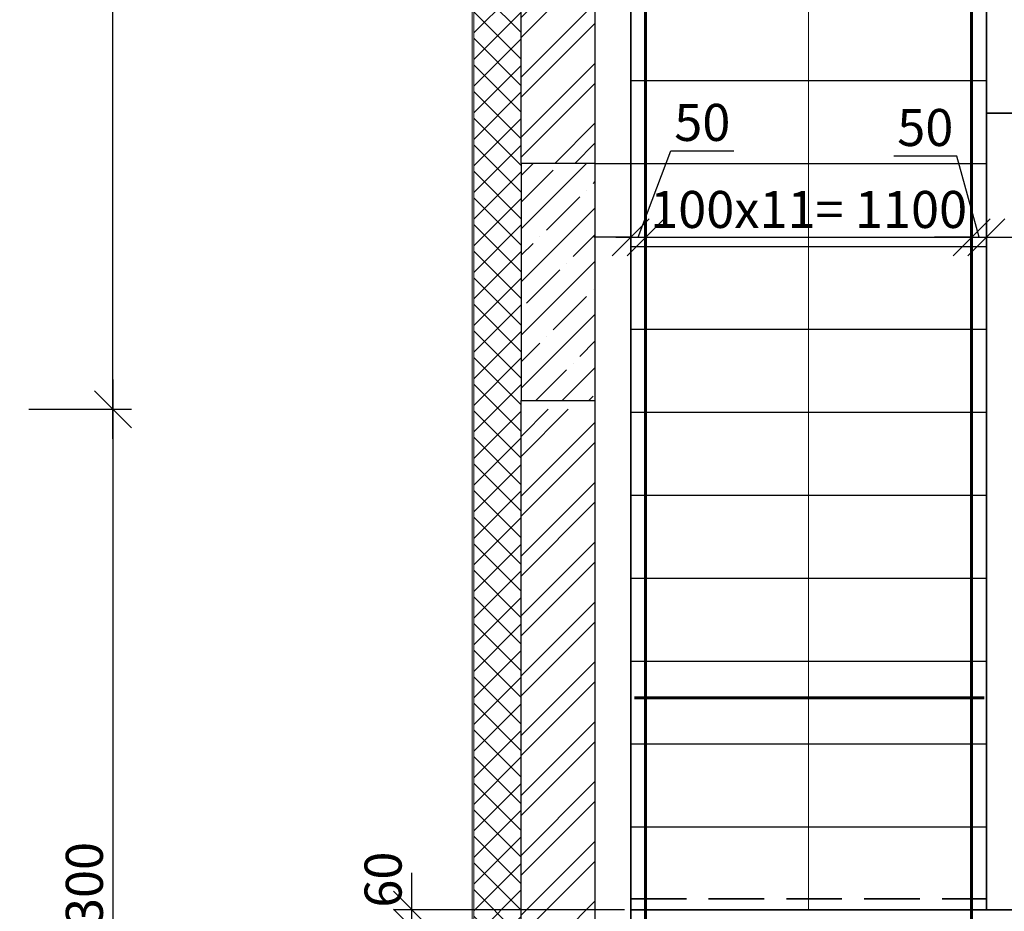
# Model space of a CAD drawing. Units: millimetres. Extents: x 33481 to 559046, y -138916 to 81489.
# Drawn here: x 413567 to 420211, y 19765 to 25786 of the extents above; entities that cross this region are included whole.
import ezdxf

# ---------------------------------------------------------------- set-up
doc = ezdxf.new("R2010")
doc.units = ezdxf.units.MM
doc.linetypes.add('GOST2.303 4', pattern=[7, 5, -2, 0])
doc.layers.get('0').update_dxf_attribs({"lineweight": 20})
for name, color, linetype, lineweight in [('0.35', 12, 'Continuous', 35), ('d10', 170, 'Continuous', 50), ('d6', 62, 'Continuous', 50), ('КАРКАС  КЖ', 252, 'Continuous', 40), ('Пунктир', 192, 'GOST2.303 4', 18), ('Размеры', 5, 'Continuous', 20), ('СТЕНЫ КИРПИЧ', 34, 'Continuous', 30), ('ТОНКИЕ ЛИНИИ', 251, 'Continuous', 18), ('Штриховка', 161, 'Continuous', 18)]:
    doc.layers.add(name, color=color, linetype=linetype, lineweight=lineweight)
doc.styles.add('GOST 2.304', font='CS_Gost2304.shx')
doc.dimstyles.new('SPDS 1_50', dxfattribs={"dimscale": 100, "dimtxt": 2.5, "dimasz": 2.5, "dimexe": 1.25, "dimexo": 0.625, "dimtad": 1, "dimdec": 0, "dimlfac": 0.5, "dimrnd": 0.001, "dimtxsty": 'GOST 2.304', "dimblk": 'OBLIQUE', "dimcen": 2.5, "dimdle": 2, "dimclrd": 256, "dimclre": 256, "dimclrt": 256, "dimadec": 0, "dimazin": 2, "dimtfac": 0.75, "dimtdec": 0, "dimtmove": 1, "dimatfit": 3, "dimfxl": 1.25, "dimtolj": 1, "dimarcsym": 0})

# ---------------------------------------------------------------- blocks, each defined once
blk = doc.blocks.new('_Oblique')
at = {"color": 0, "linetype": 'ByBlock', "lineweight": -2}
blk.add_line((-0.5, -0.5), (0.5, 0.5), dxfattribs=at)
blk = doc.blocks.new('*D338')
at = {"layer": 'Размеры', "lineweight": -2, "ltscale": 100}
for p, q in [((414195.7, 23355.2), (414195.7, 16355.2)), ((413629.1, 23155.2), (414320.7, 23155.2)), ((413629.1, 16555.2), (414320.7, 16555.2))]:
    blk.add_line(p, q, dxfattribs=at)
at = {"layer": 'Размеры', "lineweight": -2, "ltscale": 100, "xscale": 250, "yscale": 250, "zscale": 250}
for p, rotation in [((414195.7, 23155.2), 90), ((414195.7, 16555.2), 270)]:
    blk.add_blockref('_Oblique', p, dxfattribs=dict(at, rotation=rotation))
at = {"layer": 'Размеры', "ltscale": 100, "insert": (414003, 19855.2), "char_height": 250, "attachment_point": 5, "rotation": 90, "style": 'GOST 2.304'}
blk.add_mtext('\\A1;3300', dxfattribs=at)
blk = doc.blocks.new('*D341')
at = {"layer": 'Размеры', "lineweight": -2, "ltscale": 100}
for p, q in [((414195.7, 22955.2), (414195.7, 29955.2)), ((413691.6, 29755.2), (414320.7, 29755.2)), ((413691.6, 23155.2), (414320.7, 23155.2))]:
    blk.add_line(p, q, dxfattribs=at)
at = {"layer": 'Размеры', "lineweight": -2, "ltscale": 100, "xscale": 250, "yscale": 250, "zscale": 250}
for p, rotation in [((414195.7, 29755.2), 90), ((414195.7, 23155.2), 270)]:
    blk.add_blockref('_Oblique', p, dxfattribs=dict(at, rotation=rotation))
at = {"layer": 'Размеры', "ltscale": 100, "insert": (414003, 26455.2), "char_height": 250, "attachment_point": 5, "rotation": 90, "style": 'GOST 2.304'}
blk.add_mtext('\\A1;3300', dxfattribs=at)
blk = doc.blocks.new('*D336')
at = {"layer": 'Размеры', "lineweight": -2, "ltscale": 100}
for p, q in [((416213.6, 16655.2), (416213.6, 19855.2)), ((417647.9, 19655.2), (416088.6, 19655.2)), ((417647.9, 16855.2), (416088.6, 16855.2))]:
    blk.add_line(p, q, dxfattribs=at)
at = {"layer": 'Размеры', "lineweight": -2, "ltscale": 100, "xscale": 250, "yscale": 250, "zscale": 250}
for p, rotation in [((416213.6, 19655.2), 90), ((416213.6, 16855.2), 270)]:
    blk.add_blockref('_Oblique', p, dxfattribs=dict(at, rotation=rotation))
at = {"layer": 'Размеры', "ltscale": 100, "insert": (416016.5, 18255.2), "char_height": 250, "attachment_point": 5, "rotation": 90, "style": 'GOST 2.304'}
blk.add_mtext('\\A1;200х7= 1400', dxfattribs=at)
blk = doc.blocks.new('*D337')
at = {"layer": 'Размеры', "lineweight": -2, "ltscale": 100}
for p, q in [((416213.6, 19775.2), (416213.6, 20025.2)), ((417647.9, 19775.2), (416088.6, 19775.2)), ((416213.6, 19655.2), (416213.6, 19775.2)), ((417647.9, 19655.2), (416088.6, 19655.2)), ((416213.6, 19655.2), (416213.6, 19405.2))]:
    blk.add_line(p, q, dxfattribs=at)
at = {"layer": 'Размеры', "lineweight": -2, "ltscale": 100, "xscale": 250, "yscale": 250, "zscale": 250}
for p, rotation in [((416213.6, 19775.2), 270), ((416213.6, 19655.2), 90)]:
    blk.add_blockref('_Oblique', p, dxfattribs=dict(at, rotation=rotation))
at = {"layer": 'Размеры', "ltscale": 100, "insert": (416018.9, 19979.2), "char_height": 250, "attachment_point": 5, "rotation": 90, "style": 'GOST 2.304'}
blk.add_mtext('\\A1;60', dxfattribs=at)
blk = doc.blocks.new('*D689')
at = {"layer": 'Размеры', "lineweight": -2, "ltscale": 100}
for p, q in [((417740.4, 24316.8), (417960.5, 24899.4)), ((417960.5, 24899.4), (418385.5, 24899.4)), ((417690.4, 22915.4), (417690.4, 24441.8)), ((417790.4, 22915.4), (417790.4, 24441.8)), ((417690.4, 24316.8), (417440.4, 24316.8)), ((417690.4, 24316.8), (417790.4, 24316.8)), ((417690.4, 24316.8), (417790.4, 24316.8)), ((417790.4, 24316.8), (418040.4, 24316.8))]:
    blk.add_line(p, q, dxfattribs=at)
at = {"layer": 'Размеры', "lineweight": -2, "ltscale": 100, "xscale": 250, "yscale": 250, "zscale": 250}
blk.add_blockref('_Oblique', (417690.4, 24316.8), dxfattribs=at)
at = {"layer": 'Размеры', "lineweight": -2, "ltscale": 100, "xscale": 250, "yscale": 250, "zscale": 250, "rotation": 180}
blk.add_blockref('_Oblique', (417790.4, 24316.8), dxfattribs=at)
at = {"layer": 'Размеры', "ltscale": 100, "insert": (418173, 25092.1), "char_height": 250, "attachment_point": 5, "style": 'GOST 2.304'}
blk.add_mtext('\\A1;50', dxfattribs=at)
blk = doc.blocks.new('*D690')
at = {"layer": 'Размеры', "lineweight": -2, "ltscale": 100}
for p, q in [((417790.4, 22915.4), (417790.4, 24441.8)), ((419990.4, 22915.4), (419990.4, 24441.8)), ((417590.4, 24316.8), (420190.4, 24316.8))]:
    blk.add_line(p, q, dxfattribs=at)
at = {"layer": 'Размеры', "lineweight": -2, "ltscale": 100, "xscale": 250, "yscale": 250, "zscale": 250, "rotation": 180}
blk.add_blockref('_Oblique', (417790.4, 24316.8), dxfattribs=at)
at = {"layer": 'Размеры', "lineweight": -2, "ltscale": 100, "xscale": 250, "yscale": 250, "zscale": 250}
blk.add_blockref('_Oblique', (419990.4, 24316.8), dxfattribs=at)
at = {"layer": 'Размеры', "ltscale": 100, "insert": (418890.4, 24504.3), "char_height": 250, "attachment_point": 5, "style": 'GOST 2.304'}
blk.add_mtext('\\A1;100х11= 1100', dxfattribs=at)
blk = doc.blocks.new('*D691')
at = {"layer": 'Размеры', "lineweight": -2, "ltscale": 100}
for p, q in [((419890.1, 24865.2), (419465.1, 24865.2)), ((420040.4, 24316.8), (419890.1, 24865.2)), ((419990.4, 22915.4), (419990.4, 24441.8)), ((420090.4, 22915.4), (420090.4, 24441.8)), ((419990.4, 24316.8), (419740.4, 24316.8)), ((419990.4, 24316.8), (420090.4, 24316.8)), ((419990.4, 24316.8), (420090.4, 24316.8)), ((420090.4, 24316.8), (420340.4, 24316.8))]:
    blk.add_line(p, q, dxfattribs=at)
at = {"layer": 'Размеры', "lineweight": -2, "ltscale": 100, "xscale": 250, "yscale": 250, "zscale": 250}
blk.add_blockref('_Oblique', (419990.4, 24316.8), dxfattribs=at)
at = {"layer": 'Размеры', "lineweight": -2, "ltscale": 100, "xscale": 250, "yscale": 250, "zscale": 250, "rotation": 180}
blk.add_blockref('_Oblique', (420090.4, 24316.8), dxfattribs=at)
at = {"layer": 'Размеры', "ltscale": 100, "insert": (419677.6, 25057.8), "char_height": 250, "attachment_point": 5, "style": 'GOST 2.304'}
blk.add_mtext('\\A1;50', dxfattribs=at)

msp = doc.modelspace()

# ---------------------------------------------------------------- hatches: boundary and pattern name
at = {"layer": 'Штриховка', "ltscale": 100}
h = msp.add_hatch(dxfattribs=at)
h.set_pattern_fill('ANSI37', color=256, scale=40, style=0)
h.set_pattern_definition([(45, (214377.03, 8256.17), (-89.80256, 89.80256), []), (135, (214377.03, 8256.17), (-89.80256, -89.80256), [])])
h.paths.add_polyline_path([(424000.4, 23155.2), (424000.4, 20975.2), (423812, 20975.2), (423812, 21033.2), (423812, 21033.2), (423812, 21075.2), (423680.4, 21075.2), (423680.4, 23155.2)], flags=0)
h.paths.add_polyline_path([(424000.4, 16555.2), (423680.4, 16555.2), (423680.4, 16735.2), (423560.4, 16735.2), (423560.4, 16995.2), (423646.8, 16995.2), (423676.8, 17037.2), (423812, 17037.2), (423812, 17065.2), (424000.4, 17065.2)], flags=0)
h.paths.add_polyline_path([(423680.4, 16375.2), (423680.4, 16555.2), (424000.4, 16555.2), (424000.4, 16055.2), (423500.4, 16055.2), (423500.4, 16375.2)], flags=0)
h.paths.add_polyline_path([(420200.4, 16055.2), (417200.4, 16055.2), (417200.4, 16375.2), (420200.4, 16375.2)], flags=0)
h.paths.add_polyline_path([(417200.4, 16055.2), (416630.4, 16055.2), (416630.4, 16555.2), (416950.4, 16555.2), (416950.4, 16375.2), (417200.4, 16375.2)], flags=0)
h.paths.add_polyline_path([(416630.4, 16555.2), (416630.4, 23155.2), (416950.4, 23155.2), (416950.4, 16735.2), (416950.4, 16555.2)], flags=0)
h.paths.add_polyline_path([(416630.4, 23155.2), (416630.4, 27115.2), (416950.4, 27115.2), (416950.4, 24815.2), (416950.4, 23215.2), (416950.4, 23155.2)], flags=0)
h = msp.add_hatch(dxfattribs=at)
h.set_pattern_fill('ANSI32', color=256, scale=30, style=0)
h.set_pattern_definition([(45, (216457.06, 5945.3), (-202.05576, 202.05576), []), (45, (216591.77, 5945.3), (-202.05576, 202.05576), [])])
h.paths.add_polyline_path([(417200.4, 23155.2), (416950.4, 23155.2), (416950.4, 16735.2), (417200.4, 16735.2)])
h.paths.add_polyline_path([(417450.4, 23155.2), (417200.4, 23155.2), (417200.4, 16735.2), (417450.4, 16735.2)])
h.paths.add_polyline_path([(417450.4, 26495.2), (416950.4, 26495.2), (416950.4, 24815.2), (417450.4, 24815.2)])
h = msp.add_hatch(dxfattribs=at)
h.set_pattern_fill('ANSI35', color=256, scale=40, style=0)
h.set_pattern_definition([(45, (216457.06, 1690), (-179.60512, 179.60512), []), (45, (216636.67, 1690), (-179.60512, 179.60512), [317.5, -63.5, 0, -63.5])])
h.paths.add_polyline_path([(417200.4, 24815.2), (416950.4, 24815.2), (416950.4, 23215.2), (417200.4, 23215.2)])
h.paths.add_polyline_path([(417200.4, 23215.2), (417450.4, 23215.2), (417450.4, 24815.2), (417200.4, 24815.2)])

# ---------------------------------------------------------------- linework, layer by layer
at = {"layer": '0.35', "ltscale": 100}
for p, q in [((417690.4, 26495.2, 0), (417690.4, 16735.2, 0)), ((420090.4, 26495.2, 0), (420090.4, 19775.2, 0)), ((420090.4, 25155.2, 0), (420670.4, 25155.2, 0)), ((417690.4, 19775.2, 0), (423070.4, 19775.2, 0))]:
    msp.add_line(p, q, dxfattribs=at)
at = {"layer": 'd10', "lineweight": 60, "ltscale": 40}
for p, q in [((417790.4, 27825.2, 0), (417790.4, 16735.2, 0)), ((419990.4, 27825.2, 0), (419990.4, 16735.2, 0))]:
    msp.add_line(p, q, dxfattribs=at)
at = {"layer": 'd6', "lineweight": 60}
msp.add_line((417716, 21207.6, 0), (420076, 21207.6, 0), dxfattribs=at)
at = {"layer": 'КАРКАС  КЖ', "lineweight": 25, "ltscale": 100}
for p, q in [((417690.4, 25375.2, 0), (420090.4, 25375.2, 0)), ((417450.4, 24815.2, 0), (420090.4, 24815.2, 0)), ((417690.4, 24815.2, 0), (420090.4, 24815.2, 0)), ((417690.4, 24255.2, 0), (420090.4, 24255.2, 0)), ((417690.4, 23695.2, 0), (420090.4, 23695.2, 0)), ((417690.4, 23135.2, 0), (420090.4, 23135.2, 0)), ((417690.4, 22575.2, 0), (420090.4, 22575.2, 0)), ((417690.4, 22015.2, 0), (420090.4, 22015.2, 0)), ((417690.4, 21455.2, 0), (420090.4, 21455.2, 0)), ((417690.4, 20895.2, 0), (420090.4, 20895.2, 0)), ((417690.4, 20335.2, 0), (420090.4, 20335.2, 0))]:
    msp.add_line(p, q, dxfattribs=at)
at = {"layer": 'КАРКАС  КЖ', "color": 252, "lineweight": 30, "elevation": 0}
msp.add_lwpolyline([(416950.4, 23215.2), (417450.4, 23215.2), (417450.4, 24815.2), (416950.4, 24815.2)], close=True, dxfattribs=at)
at = {"layer": 'Пунктир', "lineweight": 35, "ltscale": 75}
msp.add_line((417690.4, 19849.2, 0), (420090.4, 19849.2, 0), dxfattribs=at)
at = {"layer": 'СТЕНЫ КИРПИЧ', "ltscale": 50}
for p, q in [((416950.4, 24815.2, 0), (416950.4, 27115.2, 0)), ((417450.4, 24815.2, 0), (417450.4, 26495.2, 0)), ((416950.4, 16735.2, 0), (416950.4, 23215.2, 0)), ((417450.4, 16735.2, 0), (417450.4, 23215.2, 0))]:
    msp.add_line(p, q, dxfattribs=at)
at = {"layer": 'ТОНКИЕ ЛИНИИ', "color": 1, "ltscale": 100}
for p, q in [((416620.4, 16045.2, 0), (416620.4, 27115.2, 0)), ((416630.4, 16045.2, 0), (416630.4, 27115.2, 0))]:
    msp.add_line(p, q, dxfattribs=at)
at = {"layer": 'ТОНКИЕ ЛИНИИ', "ltscale": 100, "elevation": 0}
msp.add_lwpolyline([(418890.4, 19775.2), (418890.4, 26495.2), (418681, 26324.1), (418890.4, 26495.2), (419101.2, 26277)], dxfattribs=at)

# ---------------------------------------------------------------- dimensions: what is measured, and where the dimension line sits
at = {"layer": 'Размеры', "ltscale": 100}
for base, p1, p2, picture, middle in [((414195.7, 29755.2, 0), (413629.1, 23155.2, 0), (413629.1, 29755.2), '*D341', (414003, 26455.2, 0)), ((414195.7, 16555.2, 0), (413566.6, 23155.2), (413566.6, 16555.2, 0), '*D338', (414003, 19855.2, 0))]:
    dim = msp.add_linear_dim(base=base, p1=p1, p2=p2, angle=90, dimstyle='SPDS 1_50', override={"dimlfac": 0.5, "dimtxsty": 'GOST 2.304', "dimtolj": 1}, dxfattribs=at)
    dim.commit()
    dim.dimension.update_dxf_attribs({"geometry": picture, "text_midpoint": middle})
for base, p1, p2, picture, middle in [((417790.4, 24316.8, 0), (417690.4, 22852.9, 0), (417790.4, 22852.9, 0), '*D689', (418023, 24899.4, 0)), ((420090.4, 24316.8, 0), (419990.4, 22852.9, 0), (420090.4, 22852.9, 0), '*D691', (419827.6, 24865.2, 0))]:
    dim = msp.add_linear_dim(base=base, p1=p1, p2=p2, dimstyle='SPDS 1_50', override={"dimscale": 100, "dimlfac": 0.5, "dimtxsty": 'GOST 2.304', "dimtolj": 1}, dxfattribs=at)
    dim.commit()
    dim.dimension.update_dxf_attribs({"geometry": picture, "text_midpoint": middle, "dimtype": 160})
dim = msp.add_linear_dim(base=(419990.4, 24316.8, 0), p1=(417790.4, 22852.9, 0), p2=(419990.4, 22852.9, 0), text='100х11= <>', dimstyle='SPDS 1_50', override={"dimscale": 100, "dimlfac": 0.5, "dimtxsty": 'GOST 2.304', "dimtolj": 1}, dxfattribs=at)
dim.commit()
dim.dimension.update_dxf_attribs({"geometry": '*D690', "text_midpoint": (418890.4, 24504.3, 0)})
dim = msp.add_linear_dim(base=(416213.6, 19775.2, 0), p1=(417710.4, 19655.2, 0), p2=(417710.4, 19775.2, 0), angle=270, dimstyle='SPDS 1_50', override={"dimscale": 100, "dimlfac": 0.5, "dimtxsty": 'GOST 2.304', "dimtolj": 1}, dxfattribs=at)
dim.commit()
dim.dimension.update_dxf_attribs({"geometry": '*D337', "text_midpoint": (416213.6, 19979.2, 0), "dimtype": 160})
dim = msp.add_linear_dim(base=(416213.6, 19655.2, 0), p1=(417710.4, 16855.2, 0), p2=(417710.4, 19655.2, 0), angle=270, text='200х7= <>', dimstyle='SPDS 1_50', override={"dimscale": 100, "dimlfac": 0.5, "dimtxsty": 'GOST 2.304', "dimtolj": 1}, dxfattribs=at)
dim.commit()
dim.dimension.update_dxf_attribs({"geometry": '*D336', "text_midpoint": (416016.5, 18255.2, 0)})

doc.saveas('drawing.dxf')
